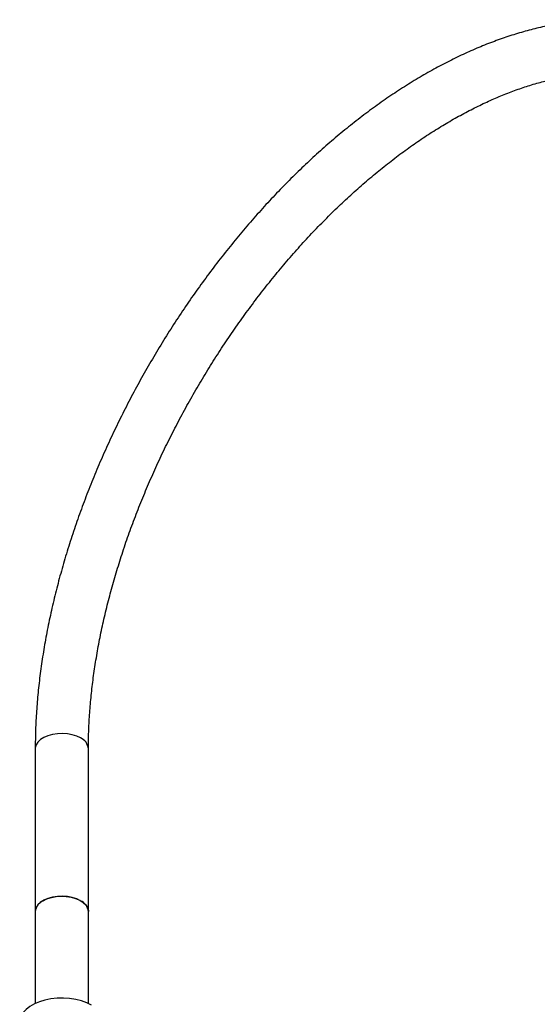
# Model space of a CAD drawing. Units: millimetres. Extents: x 5 to 995, y 5 to 995.
# Drawn here: x 156 to 195, y 227 to 301 of the extents above; entities that cross this region are included whole.
import ezdxf

# ---------------------------------------------------------------- set-up
doc = ezdxf.new("R2010")
doc.units = ezdxf.units.MM

msp = doc.modelspace()

# ---------------------------------------------------------------- linework, layer by layer
at = {"color": 7, "linetype": 'Continuous', "lineweight": 25}
for p, q in [((157.57, 246.556), (157.57, 234.307)), ((161.57, 234.307), (161.57, 246.556)), ((157.57, 234.307), (157.57, 227.399)), ((161.57, 227.399), (161.57, 234.307))]:
    msp.add_line(p, q, dxfattribs=at)
at = {"color": 8, "linetype": 'Continuous', "lineweight": 25, "flags": 128}
msp.add_lwpolyline([(160.984, 247.372), (160.691, 247.512), (160.357, 247.617), (159.995, 247.684), (159.618, 247.71), (159.238, 247.694), (158.871, 247.637), (158.529, 247.541), (158.225, 247.41), (157.969, 247.248), (157.771, 247.06), (157.638, 246.854), (157.575, 246.638), (157.57, 246.556)], dxfattribs=at)
at = {"color": 7, "linetype": 'Continuous', "lineweight": 25, "flags": 128}
for points in [[(160.984, 235.124), (160.691, 235.264), (160.357, 235.369), (159.995, 235.436), (159.618, 235.462), (159.238, 235.446), (158.871, 235.389), (158.529, 235.293), (158.225, 235.162), (157.969, 234.999), (157.771, 234.812), (157.638, 234.606), (157.575, 234.39), (157.57, 234.307)], [(158.156, 235.124), (158.449, 235.264), (158.783, 235.369), (159.145, 235.436), (159.523, 235.462), (159.902, 235.446), (160.269, 235.389), (160.611, 235.293), (160.915, 235.162), (161.171, 234.999), (161.369, 234.812), (161.502, 234.606), (161.565, 234.39), (161.57, 234.307)], [(161.812, 227.273), (161.453, 227.451), (161.051, 227.597), (160.617, 227.706), (160.159, 227.777), (159.689, 227.807), (159.215, 227.797), (158.75, 227.746), (158.303, 227.656), (157.884, 227.528), (157.502, 227.366), (157.167, 227.172), (156.886, 226.952), (156.665, 226.711), (156.508, 226.452), (156.42, 226.184), (156.4, 225.979)]]:
    msp.add_lwpolyline(points, dxfattribs=at)
at = {"color": 8, "linetype": 'Continuous', "lineweight": 25}
msp.add_arc((160.584, 246.466), 0.991, 5.19151, 66.13314, dxfattribs=at)
at = {"color": 7, "linetype": 'Continuous', "lineweight": 25}
for centre, start, end in [((158.557, 234.218), 113.86641, 174.81345), ((160.584, 234.218), 5.18655, 66.13359)]:
    msp.add_arc(centre, 0.991, start, end, dxfattribs=at)
for points, knots in [([(217.748, 284.512), (217.719, 284.709), (217.629, 285.324), (217.429, 286.323), (217.149, 287.506), (216.819, 288.651), (216.445, 289.756), (216.025, 290.821), (215.56, 291.843), (215.052, 292.819), (214.502, 293.749), (213.91, 294.63), (213.278, 295.461), (212.607, 296.241), (211.9, 296.969), (211.156, 297.644), (210.378, 298.265), (209.567, 298.832), (208.724, 299.343), (207.851, 299.799), (206.948, 300.2), (206.018, 300.544), (205.06, 300.831), (204.077, 301.061), (203.069, 301.233), (202.038, 301.347), (200.984, 301.403), (199.91, 301.4), (198.817, 301.338), (197.707, 301.217), (196.581, 301.036), (195.442, 300.797), (194.291, 300.499), (193.131, 300.142), (191.963, 299.728), (190.789, 299.258), (189.612, 298.731), (188.433, 298.15), (187.255, 297.514), (186.078, 296.827), (184.905, 296.087), (183.738, 295.298), (182.578, 294.46), (181.427, 293.575), (180.286, 292.643), (179.157, 291.668), (178.042, 290.649), (176.942, 289.589), (175.859, 288.49), (174.795, 287.353), (173.75, 286.179), (172.726, 284.971), (171.725, 283.73), (170.748, 282.458), (169.797, 281.158), (168.872, 279.83), (167.976, 278.478), (167.109, 277.102), (166.273, 275.705), (165.469, 274.29), (164.698, 272.857), (163.962, 271.41), (163.26, 269.95), (162.596, 268.479), (161.968, 267.001), (161.379, 265.515), (160.83, 264.026), (160.32, 262.534), (159.852, 261.043), (159.425, 259.554), (159.041, 258.07), (158.699, 256.592), (158.402, 255.123), (158.148, 253.664), (157.94, 252.219), (157.777, 250.788), (157.66, 249.375), (157.585, 247.96), (157.575, 247.03), (157.57, 246.556)], [0, 0, 0, 0, 0.006246, 0.019477, 0.032695, 0.045894, 0.059068, 0.07221, 0.085314, 0.098371, 0.111378, 0.124328, 0.137218, 0.150049, 0.162822, 0.175542, 0.188217, 0.200855, 0.21347, 0.226074, 0.238677, 0.251291, 0.263929, 0.276602, 0.28932, 0.302089, 0.314914, 0.327797, 0.340736, 0.353729, 0.366771, 0.379857, 0.39298, 0.406133, 0.419311, 0.432507, 0.445717, 0.458935, 0.472158, 0.485382, 0.498605, 0.511825, 0.525041, 0.538251, 0.551456, 0.564655, 0.577848, 0.591036, 0.604217, 0.617393, 0.630565, 0.643732, 0.656895, 0.670054, 0.68321, 0.696364, 0.709516, 0.722667, 0.735817, 0.748967, 0.762117, 0.775268, 0.78842, 0.801574, 0.814731, 0.82789, 0.841054, 0.854221, 0.867393, 0.880571, 0.893754, 0.906943, 0.920138, 0.933341, 0.94655, 0.959767, 0.97299, 0.98622, 1, 1, 1, 1]), ([(161.57, 246.556), (161.571, 246.772), (161.575, 247.401), (161.613, 248.464), (161.699, 249.751), (161.829, 251.062), (162.002, 252.392), (162.217, 253.741), (162.475, 255.106), (162.775, 256.485), (163.117, 257.875), (163.501, 259.274), (163.926, 260.68), (164.39, 262.089), (164.895, 263.5), (165.438, 264.911), (166.019, 266.318), (166.637, 267.719), (167.291, 269.113), (167.98, 270.496), (168.702, 271.866), (169.457, 273.221), (170.244, 274.558), (171.06, 275.876), (171.904, 277.172), (172.776, 278.443), (173.673, 279.688), (174.594, 280.905), (175.537, 282.091), (176.501, 283.244), (177.484, 284.363), (178.484, 285.446), (179.499, 286.49), (180.528, 287.495), (181.569, 288.458), (182.62, 289.378), (183.678, 290.253), (184.743, 291.083), (185.812, 291.866), (186.883, 292.6), (187.954, 293.284), (189.023, 293.918), (190.089, 294.501), (191.149, 295.032), (192.202, 295.511), (193.246, 295.936), (194.278, 296.307), (195.298, 296.625), (196.303, 296.889), (197.292, 297.099), (198.264, 297.255), (199.218, 297.357), (200.152, 297.404), (201.066, 297.398), (201.958, 297.338), (202.828, 297.223), (203.676, 297.054), (204.5, 296.83), (205.3, 296.551), (206.074, 296.215), (206.821, 295.824), (207.538, 295.377), (208.224, 294.876), (208.877, 294.321), (209.495, 293.714), (210.076, 293.057), (210.62, 292.352), (211.127, 291.6), (211.596, 290.802), (212.027, 289.959), (212.419, 289.074), (212.772, 288.146), (213.087, 287.177), (213.36, 286.166), (213.568, 285.257), (213.669, 284.67), (213.707, 284.447)], [0, 0, 0, 0, 0.007073, 0.02057, 0.034073, 0.047582, 0.061098, 0.074621, 0.088151, 0.101689, 0.115234, 0.128785, 0.142343, 0.155907, 0.169476, 0.183051, 0.196629, 0.210211, 0.223796, 0.237384, 0.250973, 0.264563, 0.278154, 0.291745, 0.305334, 0.318922, 0.332507, 0.346089, 0.359668, 0.373242, 0.386812, 0.400375, 0.413933, 0.427484, 0.441028, 0.454564, 0.468092, 0.481612, 0.495123, 0.508626, 0.522121, 0.535609, 0.549091, 0.562568, 0.576042, 0.589516, 0.602993, 0.616478, 0.629975, 0.643492, 0.657037, 0.67062, 0.684252, 0.697946, 0.711714, 0.725569, 0.739521, 0.753578, 0.767739, 0.781995, 0.796329, 0.810709, 0.825094, 0.839439, 0.853713, 0.867894, 0.881972, 0.895947, 0.909824, 0.923614, 0.937331, 0.950985, 0.964591, 0.978159, 0.991698, 1, 1, 1, 1])]:
    msp.add_open_spline(points, degree=3, knots=knots, dxfattribs=at)

doc.saveas('drawing.dxf')
